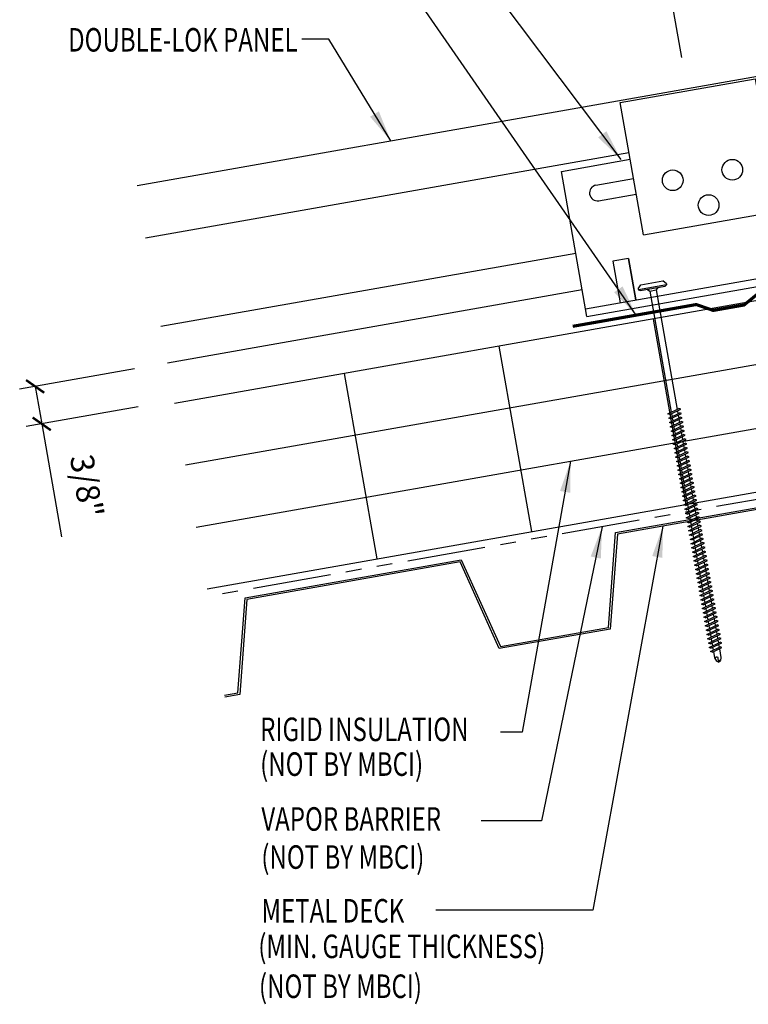
# Model space of a CAD drawing. Extents: x 1 to 149, y 7 to 43.
# Drawn here: x 1 to 13, y 10 to 26 of the extents above; entities that cross this region are included whole.
import ezdxf
from ezdxf.enums import TextEntityAlignment as Align

# ---------------------------------------------------------------- set-up
doc = ezdxf.new("R2010")
doc.units = 0
doc.header["$LTSCALE"] = 4
doc.header["$MEASUREMENT"] = 0
doc.linetypes.add('PHANTOM2', pattern=[1.25, 0.625, -0.125, 0.125, -0.125, 0.125, -0.125])
doc.layers.get('0').update_dxf_attribs({"linetype": 'CONTINUOUS'})
doc.layers.get('DEFPOINTS').update_dxf_attribs({"linetype": 'CONTINUOUS'})
for name, color, linetype in [('BP', 10, 'CONTINUOUS'), ('CLIP', 5, 'CONTINUOUS'), ('FASTENER', 9, 'CONTINUOUS'), ('MOISTURE BARRIER', 3, 'CONTINUOUS'), ('PANEL', 11, 'CONTINUOUS'), ('STLB', 5, 'CONTINUOUS'), ('TEXT', 2, 'CONTINUOUS'), ('THERMAL', 251, 'CONTINUOUS')]:
    doc.layers.add(name, color=color, linetype=linetype)
doc.styles.add('TEXT1', font='ROMANS.shx', dxfattribs={"width": 0.75, "height": 0.375})
doc.dimstyles.new('DETAIL', dxfattribs={"dimscale": 4, "dimtxt": 0.09375, "dimasz": 0.0625, "dimexe": 0.0625, "dimexo": 0.125, "dimgap": 0.0625, "dimtad": 1, "dimdec": 4, "dimzin": 3, "dimdsep": 46, "dimlunit": 4, "dimtxsty": 'TEXT1', "dimblk": 'ARCHTICK', "dimcen": 0.0625, "dimclrd": 7, "dimclre": 7, "dimclrt": 2, "dimadec": 0, "dimazin": 0, "dimtfac": 0.59375, "dimtdec": 4, "dimtmove": 0, "dimatfit": 3, "dimfxl": 0, "dimfrac": 2, "dimtolj": 1, "dimtzin": 3, "dimarcsym": 0})
doc.dimstyles.new('DETAIL$7', dxfattribs={"dimscale": 4, "dimtxt": 0.09375, "dimasz": 0.125, "dimexe": 0.0625, "dimexo": 0.125, "dimgap": 0.0625, "dimtad": 1, "dimdec": 4, "dimzin": 3, "dimdsep": 46, "dimlunit": 4, "dimtxsty": 'TEXT1', "dimblk": 'ARCHTICK', "dimcen": 0.0625, "dimclrd": 7, "dimclre": 7, "dimclrt": 2, "dimadec": 0, "dimazin": 0, "dimtfac": 0.59375, "dimtdec": 4, "dimtmove": 0, "dimatfit": 3, "dimfxl": 0, "dimfrac": 2, "dimtolj": 1, "dimtzin": 3, "dimarcsym": 0})

# ---------------------------------------------------------------- blocks, each defined once
blk = doc.blocks.new('_ArchTick')
at = {"color": 0, "linetype": 'ByBlock', "const_width": 0.15}
blk.add_lwpolyline([(-0.5, -0.5), (0.5, 0.5)], dxfattribs=at)
blk = doc.blocks.new('*D15')
at = {"layer": 'DEFPOINTS', "color": 0}
for p in [(3.303, 20.242), (3.359, 19.636), (1.331, 19.279)]:
    blk.add_point(p, dxfattribs=at)
at = {"layer": 'FASTENER', "color": 7, "lineweight": -2}
for p, q in [((2.81, 20.155), (0.979, 19.832)), ((1.226, 19.876), (1.331, 19.279)), ((2.867, 19.549), (1.085, 19.235)), ((1.331, 19.279), (1.648, 17.48))]:
    blk.add_line(p, q, dxfattribs=at)
at = {"layer": 'FASTENER', "color": 7, "lineweight": -2, "xscale": 0.25, "yscale": 0.25, "zscale": 0.25}
for p, rotation in [((1.226, 19.876), 99.99999999999906), ((1.331, 19.279), 279.9999999999991)]:
    blk.add_blockref('_ArchTick', p, dxfattribs=dict(at, rotation=rotation))
at = {"layer": 'FASTENER', "color": 2, "insert": (2.05, 18.288), "char_height": 0.375, "attachment_point": 5, "rotation": 280, "style": 'TEXT1'}
blk.add_mtext('\\A1;3/8"', dxfattribs=at)
blk = doc.blocks.new('DF6')
at = {"layer": 'FASTENER'}
for p, q in [((-0.228, 0.073), (-0.178, 0.126)), ((-0.228, 0.073), (-0.228, 0.056)), ((0.228, 0.056), (-0.228, 0.056)), ((-0.228, 0.056), (-0.204, 0.037)), ((-0.204, 0.037), (0.204, 0.037)), ((-0.178, 0.126), (0.178, 0.126)), ((-0.085, 0.037), (-0.051, 0.003)), ((-0.051, 0.003), (0.051, 0.003)), ((-0.051, 0.003), (-0.051, -1.959)), ((0.085, 0.037), (0.051, 0.003)), ((0.051, 0.003), (0.051, -1.93)), ((0.228, 0.073), (0.178, 0.126)), ((0.228, 0.056), (0.204, 0.037)), ((0.228, 0.073), (0.228, 0.056)), ((-0.107, -1.975), (0.08, -1.922)), ((-0.08, -1.99), (-0.107, -1.975)), ((-0.107, -2.045), (0.08, -1.992)), ((-0.08, -1.99), (0.107, -1.937)), ((-0.08, -2.06), (0.107, -2.007)), ((-0.051, -1.982), (-0.051, -2.029)), ((0.051, -1.953), (0.051, -2)), ((0.051, -2.023), (0.051, -2.07)), ((0.107, -1.937), (0.08, -1.922)), ((0.107, -2.007), (0.08, -1.992)), ((-0.08, -2.06), (-0.107, -2.045)), ((-0.107, -2.115), (0.08, -2.062)), ((-0.08, -2.13), (-0.107, -2.115)), ((-0.107, -2.185), (0.08, -2.132)), ((-0.08, -2.2), (-0.107, -2.185)), ((-0.08, -2.13), (0.107, -2.077)), ((-0.08, -2.2), (0.107, -2.147)), ((-0.051, -2.052), (-0.051, -2.099)), ((-0.051, -2.122), (-0.051, -2.169)), ((-0.051, -2.192), (-0.051, -2.239)), ((0.051, -2.093), (0.051, -2.14)), ((0.051, -2.163), (0.051, -2.21)), ((0.107, -2.077), (0.08, -2.062)), ((0.107, -2.147), (0.08, -2.132)), ((-0.107, -2.255), (0.08, -2.202)), ((-0.08, -2.27), (-0.107, -2.255)), ((-0.107, -2.325), (0.08, -2.272)), ((-0.08, -2.34), (-0.107, -2.325)), ((-0.107, -2.395), (0.08, -2.342)), ((-0.08, -2.27), (0.107, -2.217)), ((-0.08, -2.34), (0.107, -2.287)), ((-0.051, -2.262), (-0.051, -2.309)), ((-0.051, -2.332), (-0.051, -2.379)), ((0.051, -2.233), (0.051, -2.28)), ((0.051, -2.303), (0.051, -2.35)), ((0.107, -2.217), (0.08, -2.202)), ((0.107, -2.287), (0.08, -2.272)), ((0.107, -2.357), (0.08, -2.342)), ((-0.08, -2.41), (-0.107, -2.395)), ((-0.107, -2.465), (0.08, -2.412)), ((-0.08, -2.48), (-0.107, -2.465)), ((-0.107, -2.535), (0.08, -2.481)), ((-0.08, -2.41), (0.107, -2.357)), ((-0.08, -2.48), (0.107, -2.427)), ((-0.08, -2.55), (0.107, -2.497)), ((-0.051, -2.402), (-0.051, -2.449)), ((-0.051, -2.472), (-0.051, -2.519)), ((0.051, -2.373), (0.051, -2.42)), ((0.051, -2.443), (0.051, -2.49)), ((0.107, -2.427), (0.08, -2.412)), ((0.107, -2.497), (0.08, -2.481)), ((-0.08, -2.55), (-0.107, -2.535)), ((-0.107, -2.605), (0.08, -2.551)), ((-0.08, -2.62), (-0.107, -2.605)), ((-0.107, -2.675), (0.08, -2.621)), ((-0.08, -2.62), (0.107, -2.567)), ((-0.08, -2.69), (0.107, -2.637)), ((-0.051, -2.542), (-0.051, -2.589)), ((-0.051, -2.612), (-0.051, -2.659)), ((0.051, -2.513), (0.051, -2.56)), ((0.051, -2.583), (0.051, -2.63)), ((0.051, -2.653), (0.051, -2.7)), ((0.107, -2.567), (0.08, -2.551)), ((0.107, -2.637), (0.08, -2.621)), ((-0.08, -2.69), (-0.107, -2.675)), ((-0.107, -2.745), (0.08, -2.691)), ((-0.08, -2.76), (-0.107, -2.745)), ((-0.107, -2.815), (0.08, -2.761)), ((-0.08, -2.83), (-0.107, -2.815)), ((-0.08, -2.76), (0.107, -2.707)), ((-0.08, -2.83), (0.107, -2.777)), ((-0.051, -2.682), (-0.051, -2.729)), ((-0.051, -2.752), (-0.051, -2.799)), ((-0.051, -2.822), (-0.051, -2.869)), ((0.051, -2.723), (0.051, -2.77)), ((0.051, -2.793), (0.051, -2.84)), ((0.107, -2.707), (0.08, -2.691)), ((0.107, -2.777), (0.08, -2.761)), ((-0.107, -2.885), (0.08, -2.831)), ((-0.08, -2.9), (-0.107, -2.885)), ((-0.107, -2.955), (0.08, -2.901)), ((-0.08, -2.97), (-0.107, -2.955)), ((-0.107, -3.025), (0.08, -2.971)), ((-0.08, -2.9), (0.107, -2.847)), ((-0.08, -2.97), (0.107, -2.917)), ((-0.051, -2.892), (-0.051, -2.939)), ((-0.051, -2.962), (-0.051, -3.009)), ((0.051, -2.863), (0.051, -2.91)), ((0.051, -2.933), (0.051, -2.98)), ((0.107, -2.847), (0.08, -2.831)), ((0.107, -2.917), (0.08, -2.901)), ((0.107, -2.987), (0.08, -2.971)), ((-0.08, -3.04), (-0.107, -3.025)), ((-0.107, -3.095), (0.08, -3.041)), ((-0.08, -3.11), (-0.107, -3.095)), ((-0.107, -3.165), (0.08, -3.111)), ((-0.08, -3.04), (0.107, -2.987)), ((-0.08, -3.11), (0.107, -3.057)), ((-0.08, -3.18), (0.107, -3.127)), ((-0.051, -3.032), (-0.051, -3.079)), ((-0.051, -3.102), (-0.051, -3.149)), ((0.051, -3.003), (0.051, -3.05)), ((0.051, -3.073), (0.051, -3.12)), ((0.107, -3.057), (0.08, -3.041)), ((0.107, -3.127), (0.08, -3.111)), ((-0.08, -3.18), (-0.107, -3.165)), ((-0.107, -3.235), (0.08, -3.181)), ((-0.08, -3.25), (-0.107, -3.235)), ((-0.107, -3.305), (0.08, -3.251)), ((-0.08, -3.25), (0.107, -3.197)), ((-0.08, -3.32), (0.107, -3.267)), ((-0.051, -3.172), (-0.051, -3.219)), ((-0.051, -3.242), (-0.051, -3.289)), ((0.051, -3.143), (0.051, -3.19)), ((0.051, -3.213), (0.051, -3.26)), ((0.051, -3.283), (0.051, -3.33)), ((0.107, -3.197), (0.08, -3.181)), ((0.107, -3.267), (0.08, -3.251)), ((-0.08, -3.32), (-0.107, -3.305)), ((-0.107, -3.375), (0.08, -3.321)), ((-0.08, -3.39), (-0.107, -3.375)), ((-0.107, -3.445), (0.08, -3.391)), ((-0.08, -3.46), (-0.107, -3.445)), ((-0.08, -3.39), (0.107, -3.337)), ((-0.08, -3.46), (0.107, -3.407)), ((-0.051, -3.312), (-0.051, -3.359)), ((-0.051, -3.382), (-0.051, -3.429)), ((-0.051, -3.452), (-0.051, -3.499)), ((0.051, -3.353), (0.051, -3.4)), ((0.051, -3.423), (0.051, -3.469)), ((0.107, -3.337), (0.08, -3.321)), ((0.107, -3.407), (0.08, -3.391)), ((-0.107, -3.515), (0.08, -3.461)), ((-0.08, -3.53), (-0.107, -3.515)), ((-0.107, -3.585), (0.08, -3.531)), ((-0.08, -3.6), (-0.107, -3.585)), ((-0.107, -3.655), (0.08, -3.601)), ((-0.08, -3.53), (0.107, -3.477)), ((-0.08, -3.6), (0.107, -3.547)), ((-0.051, -3.522), (-0.051, -3.569)), ((-0.051, -3.592), (-0.051, -3.639)), ((0.051, -3.493), (0.051, -3.539)), ((0.051, -3.563), (0.051, -3.609)), ((0.107, -3.477), (0.08, -3.461)), ((0.107, -3.547), (0.08, -3.531)), ((0.107, -3.617), (0.08, -3.601)), ((-0.08, -3.67), (-0.107, -3.655)), ((-0.107, -3.725), (0.08, -3.671)), ((-0.08, -3.74), (-0.107, -3.725)), ((-0.107, -3.795), (0.08, -3.741)), ((-0.08, -3.67), (0.107, -3.617)), ((-0.08, -3.74), (0.107, -3.687)), ((-0.08, -3.81), (0.107, -3.757)), ((-0.051, -3.662), (-0.051, -3.709)), ((-0.051, -3.732), (-0.051, -3.779)), ((0.051, -3.633), (0.051, -3.679)), ((0.051, -3.703), (0.051, -3.749)), ((0.107, -3.687), (0.08, -3.671)), ((0.107, -3.757), (0.08, -3.741)), ((-0.08, -3.81), (-0.107, -3.795)), ((-0.107, -3.865), (0.08, -3.811)), ((-0.08, -3.88), (-0.107, -3.865)), ((-0.107, -3.935), (0.08, -3.881)), ((-0.08, -3.88), (0.107, -3.827)), ((-0.08, -3.95), (0.107, -3.897)), ((-0.051, -3.802), (-0.051, -3.849)), ((-0.051, -3.872), (-0.051, -3.919)), ((0.051, -3.773), (0.051, -3.819)), ((0.051, -3.843), (0.051, -3.889)), ((0.051, -3.913), (0.051, -3.959)), ((0.107, -3.827), (0.08, -3.811)), ((0.107, -3.897), (0.08, -3.881)), ((-0.08, -3.95), (-0.107, -3.935)), ((-0.107, -4.005), (0.08, -3.951)), ((-0.08, -4.02), (-0.107, -4.005)), ((-0.107, -4.075), (0.08, -4.021)), ((-0.08, -4.09), (-0.107, -4.075)), ((-0.08, -4.02), (0.107, -3.967)), ((-0.08, -4.09), (0.107, -4.037)), ((-0.051, -3.942), (-0.051, -3.989)), ((-0.051, -4.012), (-0.051, -4.059)), ((0.051, -3.983), (0.051, -4.029)), ((0.051, -4.053), (0.051, -4.099)), ((0.107, -3.967), (0.08, -3.951)), ((0.107, -4.037), (0.08, -4.021)), ((-0.107, -4.145), (0.08, -4.091)), ((-0.08, -4.16), (-0.107, -4.145)), ((-0.107, -4.215), (0.08, -4.161)), ((-0.08, -4.23), (-0.107, -4.215)), ((-0.107, -4.285), (0.08, -4.231)), ((-0.08, -4.16), (0.107, -4.107)), ((-0.08, -4.23), (0.107, -4.177)), ((-0.051, -4.082), (-0.051, -4.129)), ((-0.051, -4.152), (-0.051, -4.199)), ((-0.051, -4.222), (-0.051, -4.269)), ((0.051, -4.123), (0.051, -4.169)), ((0.051, -4.193), (0.051, -4.239)), ((0.107, -4.107), (0.08, -4.091)), ((0.107, -4.177), (0.08, -4.161)), ((0.107, -4.247), (0.08, -4.231)), ((-0.08, -4.3), (-0.107, -4.285)), ((-0.107, -4.355), (0.08, -4.301)), ((-0.08, -4.37), (-0.107, -4.355)), ((-0.107, -4.425), (0.08, -4.371)), ((-0.08, -4.3), (0.107, -4.247)), ((-0.08, -4.37), (0.107, -4.317)), ((-0.08, -4.44), (0.107, -4.387)), ((-0.051, -4.292), (-0.051, -4.339)), ((-0.051, -4.362), (-0.051, -4.409)), ((0.051, -4.263), (0.051, -4.309)), ((0.051, -4.333), (0.051, -4.379)), ((0.107, -4.317), (0.08, -4.301)), ((0.107, -4.387), (0.08, -4.371)), ((-0.08, -4.44), (-0.107, -4.425)), ((-0.107, -4.495), (0.08, -4.441)), ((-0.08, -4.51), (-0.107, -4.495)), ((-0.107, -4.565), (0.08, -4.511)), ((-0.08, -4.51), (0.107, -4.457)), ((-0.08, -4.58), (0.107, -4.527)), ((-0.051, -4.432), (-0.051, -4.479)), ((-0.051, -4.502), (-0.051, -4.549)), ((0.051, -4.403), (0.051, -4.449)), ((0.051, -4.473), (0.051, -4.519)), ((0.051, -4.543), (0.051, -4.589)), ((0.107, -4.457), (0.08, -4.441)), ((0.107, -4.527), (0.08, -4.511)), ((-0.08, -4.58), (-0.107, -4.565)), ((-0.107, -4.635), (0.08, -4.581)), ((-0.08, -4.65), (-0.107, -4.635)), ((-0.107, -4.705), (0.08, -4.651)), ((-0.08, -4.72), (-0.107, -4.705)), ((-0.08, -4.65), (0.107, -4.597)), ((-0.08, -4.72), (0.107, -4.667)), ((-0.051, -4.572), (-0.051, -4.619)), ((-0.051, -4.642), (-0.051, -4.689)), ((0.051, -4.613), (0.051, -4.659)), ((0.051, -4.683), (0.051, -4.729)), ((0.107, -4.597), (0.08, -4.581)), ((0.107, -4.667), (0.08, -4.651)), ((-0.107, -4.775), (0.08, -4.721)), ((-0.08, -4.79), (-0.107, -4.775)), ((-0.107, -4.845), (0.08, -4.791)), ((-0.08, -4.86), (-0.107, -4.845)), ((-0.107, -4.915), (0.08, -4.861)), ((-0.08, -4.79), (0.107, -4.737)), ((-0.08, -4.86), (0.107, -4.807)), ((-0.051, -4.712), (-0.051, -4.759)), ((-0.051, -4.782), (-0.051, -4.829)), ((-0.051, -4.852), (-0.051, -4.899)), ((0.051, -4.753), (0.051, -4.799)), ((0.051, -4.823), (0.051, -4.869)), ((0.107, -4.737), (0.08, -4.721)), ((0.107, -4.807), (0.08, -4.791)), ((0.107, -4.877), (0.08, -4.861)), ((-0.08, -4.93), (-0.107, -4.915)), ((-0.107, -4.985), (0.08, -4.931)), ((-0.08, -5), (-0.107, -4.985)), ((-0.107, -5.055), (0.08, -5.001)), ((-0.08, -4.93), (0.107, -4.877)), ((-0.08, -5), (0.107, -4.947)), ((-0.08, -5.07), (0.107, -5.017)), ((-0.051, -4.922), (-0.051, -4.969)), ((-0.051, -4.992), (-0.051, -5.039)), ((0.051, -4.893), (0.051, -4.939)), ((0.051, -4.963), (0.051, -5.009)), ((0.107, -4.947), (0.08, -4.931)), ((0.107, -5.017), (0.08, -5.001)), ((-0.08, -5.07), (-0.107, -5.055)), ((-0.107, -5.125), (0.08, -5.071)), ((-0.08, -5.14), (-0.107, -5.125)), ((-0.107, -5.195), (0.08, -5.141)), ((-0.08, -5.14), (0.107, -5.087)), ((-0.08, -5.21), (0.107, -5.157)), ((-0.051, -5.062), (-0.051, -5.108)), ((-0.051, -5.132), (-0.051, -5.178)), ((0.051, -5.033), (0.051, -5.079)), ((0.051, -5.103), (0.051, -5.149)), ((0.051, -5.173), (0.051, -5.219)), ((0.107, -5.087), (0.08, -5.071)), ((0.107, -5.157), (0.08, -5.141)), ((-0.08, -5.21), (-0.107, -5.195)), ((-0.107, -5.264), (0.08, -5.211)), ((-0.08, -5.28), (-0.107, -5.264)), ((-0.107, -5.334), (0.08, -5.281)), ((-0.08, -5.35), (-0.107, -5.334)), ((-0.08, -5.28), (0.107, -5.227)), ((-0.08, -5.35), (0.107, -5.297)), ((-0.051, -5.202), (-0.051, -5.248)), ((-0.051, -5.272), (-0.051, -5.318)), ((0.051, -5.243), (0.051, -5.289)), ((0.051, -5.313), (0.051, -5.359)), ((0.107, -5.227), (0.08, -5.211)), ((0.107, -5.297), (0.08, -5.281)), ((-0.107, -5.404), (0.08, -5.351)), ((-0.08, -5.42), (-0.107, -5.404)), ((-0.107, -5.474), (0.08, -5.421)), ((-0.08, -5.49), (-0.107, -5.474)), ((-0.107, -5.544), (0.08, -5.491)), ((-0.08, -5.42), (0.107, -5.367)), ((-0.08, -5.49), (0.107, -5.437)), ((-0.051, -5.342), (-0.051, -5.388)), ((-0.051, -5.412), (-0.051, -5.458)), ((-0.051, -5.482), (-0.051, -5.528)), ((0.051, -5.383), (0.051, -5.429)), ((0.051, -5.453), (0.051, -5.499)), ((0.107, -5.367), (0.08, -5.351)), ((0.107, -5.437), (0.08, -5.421)), ((0.107, -5.507), (0.08, -5.491)), ((-0.08, -5.56), (-0.107, -5.544)), ((-0.107, -5.614), (0.08, -5.561)), ((-0.08, -5.63), (-0.107, -5.614)), ((-0.107, -5.684), (0.08, -5.631)), ((-0.08, -5.56), (0.107, -5.507)), ((-0.08, -5.63), (0.107, -5.577)), ((-0.08, -5.7), (0.107, -5.647)), ((-0.051, -5.552), (-0.051, -5.598)), ((-0.051, -5.622), (-0.051, -5.668)), ((0.051, -5.523), (0.051, -5.569)), ((0.051, -5.593), (0.051, -5.639)), ((0.107, -5.577), (0.08, -5.561)), ((0.107, -5.647), (0.08, -5.631)), ((-0.08, -5.7), (-0.107, -5.684)), ((-0.107, -5.754), (0.08, -5.701)), ((-0.08, -5.77), (-0.107, -5.754)), ((-0.095, -5.821), (0.067, -5.775)), ((-0.08, -5.77), (0.107, -5.717)), ((-0.068, -5.836), (0.095, -5.79)), ((-0.051, -5.692), (-0.051, -5.738)), ((-0.051, -5.762), (-0.051, -5.808)), ((0.051, -5.663), (0.051, -5.709)), ((0.051, -5.733), (0.051, -5.779)), ((0.051, -5.803), (0.051, -5.944)), ((0.095, -5.79), (0.067, -5.775)), ((0.107, -5.717), (0.08, -5.701)), ((-0.068, -5.836), (-0.095, -5.821)), ((-0.051, -5.832), (-0.051, -5.934)), ((-0.051, -5.934), (-0.03, -5.991)), ((0.001, -6.008), (0.007, -5.938)), ((0.051, -5.944), (0.034, -5.991)), ((0.002, -6.013), (-0.03, -5.991)), ((0.002, -6.013), (0.034, -5.991))]:
    blk.add_line(p, q, dxfattribs=at)
for centre, radius, start, end in [((-0.019, -5.961), 0.0352, 40.9671, 146.0356), ((0.022, -6.008), 0.0211, 55.4585, 194.8454)]:
    blk.add_arc(centre, radius, start, end, dxfattribs=at)
blk = doc.blocks.new('A$C53AF356D')
at = {"layer": 'CLIP'}
for p, q in [((-1.682, 1.657), (0.471, 2.036)), ((0.471, 2.036), (0.843, -0.076)), ((-1.31, -0.455), (-1.682, 1.657)), ((0.631, 1.131), (1.812, 1.339)), ((1.812, 1.339), (2.22, -0.974)), ((0.685, 0.823), (1.293, 0.93)), ((-2.619, 0.558), (-1.523, 0.751)), ((0.728, 0.577), (1.337, 0.684)), ((-2.211, -1.755), (-2.619, 0.558)), ((-2.068, 0.338), (-1.468, 0.443)), ((-2.025, 0.091), (-1.425, 0.197)), ((-1.31, -0.455), (0.843, -0.076)), ((1.526, -0.285), (1.28, -0.329)), ((1.643, -0.948), (1.526, -0.285)), ((1.28, -0.329), (1.397, -0.992)), ((-2.233, -1.632), (2.199, -0.85)), ((-1.551, -0.828), (-1.797, -0.871)), ((-1.797, -0.871), (-1.681, -1.534)), ((-1.551, -0.828), (-1.434, -1.491)), ((-1.434, -1.491), (-1.551, -0.828)), ((-2.211, -1.755), (2.22, -0.974))]:
    blk.add_line(p, q, dxfattribs=at)
for centre in [(0.107, 0.584), (-0.843, 0.417), (-0.271, 0.021)]:
    blk.add_circle(centre, 0.165, dxfattribs=at)
for centre, start, end in [((1.306, 0.806), 280, 100), ((-2.046, 0.215), 100, 280)]:
    blk.add_arc(centre, 0.125, start, end, dxfattribs=at)
blk = doc.blocks.new('*D30')
at = {"layer": 'DEFPOINTS', "color": 0}
for p in [(20.789, 35.511), (22.375, 26.519), (11.626, 24.624)]:
    blk.add_point(p, dxfattribs=at)
at = {"layer": 'TEXT', "color": 7, "lineweight": -2}
for p, q in [((22.288, 27.011), (20.746, 35.757)), ((10.04, 33.616), (20.789, 35.511)), ((11.539, 25.116), (9.997, 33.862))]:
    blk.add_line(p, q, dxfattribs=at)
at = {"layer": 'TEXT', "color": 7, "lineweight": -2, "xscale": 0.25, "yscale": 0.25, "zscale": 0.25}
for p, rotation in [((20.789, 35.511), 9.99999999999999), ((10.04, 33.616), 190)]:
    blk.add_blockref('_ArchTick', p, dxfattribs=dict(at, rotation=rotation))
at = {"layer": 'TEXT', "color": 2, "insert": (15.332, 35.029), "char_height": 0.375, "attachment_point": 5, "rotation": 10, "style": 'TEXT1'}
blk.add_mtext('\\A1;11"', dxfattribs=at)

msp = doc.modelspace()

# ---------------------------------------------------------------- linework, layer by layer
at = {"layer": 'BP', "const_width": 0.05}
msp.add_lwpolyline([(9.79929, 20.83367), (11.76891, 21.18096), (12.03935, 21.08691), (12.53175, 21.17373), (12.75372, 21.35461), (14.72333, 21.70191)], dxfattribs=at)
at = {"layer": 'MOISTURE BARRIER', "linetype": 'PHANTOM2', "ltscale": 0.5}
msp.add_line((23.17098, 19.91327), (3.98626, 16.53049), dxfattribs=at)
at = {"layer": 'PANEL'}
for p, q in [((10.69597, 23.60068), (2.9838, 22.24082)), ((9.84836, 21.99511), (3.23281, 20.82861))]:
    msp.add_line(p, q, dxfattribs=at)
for points in [[(2.85205, 23.07664), (17.45056, 25.65075), (17.94893, 22.82435)], [(9.95081, 21.41407), (3.33526, 20.24757)]]:
    msp.add_lwpolyline(points, dxfattribs=at)
at = {"layer": 'STLB'}
for points in [[(4.2467, 14.95454), (4.46057, 14.99225), (4.57459, 16.50513), (8.02142, 17.1129), (8.646, 15.73025), (10.36941, 16.03414), (10.36941, 16.03414), (10.48344, 17.54702), (13.93026, 18.15479)], [(13.91258, 18.12131), (10.51151, 17.52161), (10.39748, 16.00873), (10.39748, 16.00873), (8.62832, 15.69677), (8.00373, 17.07942), (4.60266, 16.47972), (4.48864, 14.96684), (4.25172, 14.92506)]]:
    msp.add_lwpolyline(points, dxfattribs=at)
at = {"layer": 'THERMAL', "color": 8}
for p, q in [((23.14602, 22.06177), (3.62238, 18.61923)), ((16.00417, 21.8179), (3.44873, 19.60404)), ((3.79603, 17.63442), (23.14602, 21.04635)), ((11.08013, 20.94966), (11.60107, 17.99524)), ((8.61811, 20.51554), (9.13905, 17.56112)), ((3.96968, 16.64961), (23.1436, 20.03049)), ((6.15609, 20.08142), (6.67703, 17.127))]:
    msp.add_line(p, q, dxfattribs=at)

# ---------------------------------------------------------------- block references
at = {"layer": 'CLIP'}
msp.add_blockref('A$C53AF356D', (12.23707, 22.74448), dxfattribs=at)
at = {"layer": 'FASTENER', "rotation": 10}
msp.add_blockref('DF6', (11.08014, 21.40127), dxfattribs=at)

# ---------------------------------------------------------------- texts
at = {"layer": 'TEXT', "style": 'TEXT1', "width": 0.75}
msp.add_text('DOUBLE-LOK PANEL', height=0.375, dxfattribs=at).set_placement((5.41098, 25.21275), align=Align.RIGHT)
for s, p in [('RIGID INSULATION', (4.81431, 14.22291)), ('(NOT BY MBCI)', (4.81431, 13.6687)), ('VAPOR BARRIER', (4.83327, 12.79435)), ('(NOT BY MBCI)', (4.83327, 12.18721)), ('METAL DECK', (4.83506, 11.3311)), ('(MIN. GAUGE THICKNESS)', (4.78426, 10.76413)), ('(NOT BY MBCI)', (4.79534, 10.12811))]:
    msp.add_text(s, height=0.375, dxfattribs=at).set_placement(p)

# ---------------------------------------------------------------- dimensions: what is measured, and where the dimension line sits
at = {"layer": 'FASTENER'}
dim = msp.add_linear_dim(base=(1.3309, 19.27856), p1=(3.30281, 20.24185), p2=(3.35928, 19.63622), angle=280, text='3/8"', dimstyle='DETAIL', dxfattribs=at)
dim.commit()
dim.dimension.update_dxf_attribs({"geometry": '*D15', "text_midpoint": (1.52199, 18.19483), "dimtype": 160})
at = {"layer": 'TEXT'}
dim = msp.add_aligned_dim(p1=(11.62571, 24.62367), p2=(22.3746, 26.51899), distance=9.13075, text='11"', dimstyle='DETAIL', dxfattribs=at)
dim.commit()
dim.dimension.update_dxf_attribs({"geometry": '*D30', "text_midpoint": (15.33244, 35.02939)})

# ---------------------------------------------------------------- leaders
for points in [[(14.66162, 25.31686), (9.09665, 27.58931), (8.7635, 27.58931)], [(10.57027, 23.49478), (8.13639, 26.72756), (7.82284, 26.72756)], [(10.81107, 21.01207), (7.31182, 26.06283), (7.0382, 26.06283)], [(6.89789, 23.79003), (5.90805, 25.40893), (5.47978, 25.40893)], [(9.7653, 18.68697), (8.99421, 14.36674), (8.64488, 14.36674)], [(11.23751, 17.64962), (10.1194, 11.52605), (7.61524, 11.52605)], [(10.26718, 17.63798), (9.30244, 12.94974), (8.33665, 12.94974)]]:
    msp.add_leader(points, dimstyle='DETAIL$7', dxfattribs=at)

doc.saveas('drawing.dxf')
